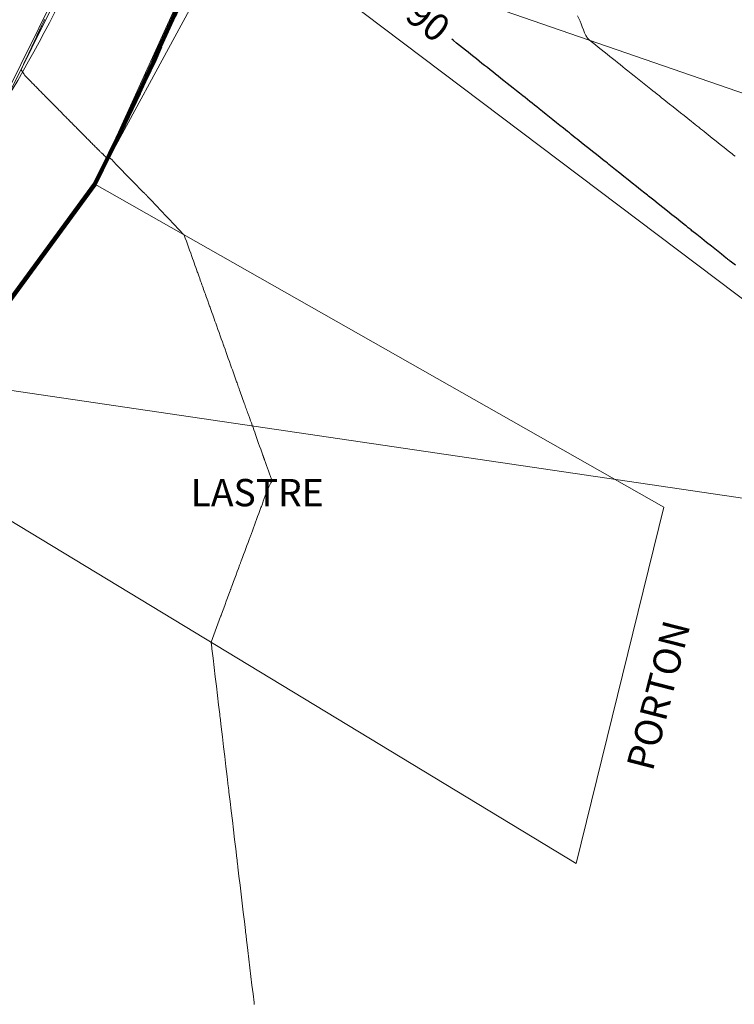
# Model space of a CAD drawing. Units: millimetres. Extents: x 883 to 1252, y 760 to 1039.
# Drawn here: x 941 to 954, y 843 to 861 of the extents above; entities that cross this region are included whole.
import ezdxf
from ezdxf.enums import TextEntityAlignment as Align

# ---------------------------------------------------------------- set-up
doc = ezdxf.new("R2010")
doc.units = ezdxf.units.MM
doc.layers.add('CUR_IDX', color=7, linetype='CONTINUOUS', lineweight=30, true_color=0x93bb8b)
doc.layers.add('CUR_INT', color=7, linetype='CONTINUOUS', lineweight=18, true_color=0xc6dbc2)
doc.layers.add('DETALLES', color=8, linetype='CONTINUOUS', lineweight=9)
doc.layers.add('DETALLES_EN_CERO', color=8, linetype='CONTINUOUS', lineweight=9)
for name, color, linetype in [('LINDERO', 6, 'CONTINUOUS'), ('LQ', 9, 'CONTINUOUS'), ('LQ_2', 9, 'CONTINUOUS'), ('POZOS-COLECTOR', 7, 'CONTINUOUS'), ('TEXTOS', 2, 'CONTINUOUS')]:
    doc.layers.add(name, color=color, linetype=linetype)
doc.styles.add('arial', font='arial.ttf')

msp = doc.modelspace()

# ---------------------------------------------------------------- linework, layer by layer
at = {"layer": 'CUR_IDX', "elevation": 90, "flags": 128}
msp.add_lwpolyline([(953.7605632753335, 856.8462031553725), (953.6642898697766, 856.9229101486519), (953.6540727440895, 856.931050935081), (953.6438556184025, 856.93919172151), (953.6336384927155, 856.9473325079392), (953.6234213670285, 856.9554732943683), (953.6132042413415, 856.9636140807974), (953.6029871156545, 856.9717548672265), (953.5927699899675, 856.9798956536556), (953.5030206393726, 857.0514060096722), (953.4132712887778, 857.1229163656886), (953.3235219381829, 857.1944267217052), (953.2337725875881, 857.2659370777218), (953.1440232369932, 857.3374474337384), (953.0542738863983, 857.4089577897549), (952.9645245358034, 857.4804681457714), (952.9477850836346, 857.4938055055292), (952.9310454181144, 857.5071425975121), (952.9143056233436, 857.5204795272742), (952.8975657834228, 857.5338164003691), (952.8808259824527, 857.5471533223507), (952.864086304534, 857.5604903987728), (952.8473468337672, 857.5738277351892), (952.7641179230307, 857.6401425233382), (952.6808890122942, 857.7064573114874), (952.5976601015577, 857.7727720996364), (952.5144311908211, 857.8390868877856), (952.4312022800847, 857.9054016759346), (952.3479733693481, 857.9717164640838), (952.2647444586116, 858.0380312522328), (952.2414847030917, 858.0565640642816), (952.2182249475718, 858.0750968763303), (952.1949651920519, 858.0936296883791), (952.1717054365319, 858.1121625004279), (952.1484456810119, 858.1306953124766), (952.125185925492, 858.1492281245254), (952.1019261699721, 858.1677609365742), (952.025212833743, 858.2288830345884), (951.9484985481816, 858.2900039411056), (951.8717836987028, 858.3511241398558), (951.7950686707215, 858.4122441145688), (951.7183538496527, 858.4733643489751), (951.6416396209113, 858.5344853268045), (951.5649263699122, 858.5956075317873), (951.5351495147605, 858.6193330907896), (951.5053726596087, 858.6430586497918), (951.475595804457, 858.6667842087941), (951.4458189493052, 858.6905097677964), (951.4160420941536, 858.7142353267986), (951.3862652390018, 858.7379608858008), (951.3564883838501, 858.7616864448031), (951.28629876272, 858.8176120282465), (951.2161091415899, 858.8735376116898), (951.1459195204598, 858.9294631951332), (951.0757298993295, 858.9853887785765), (951.0055402781994, 859.0413143620199), (950.9353506570693, 859.0972399454632), (950.8651610359392, 859.1531655289066), (950.8288614292125, 859.1820876769613), (950.792561359832, 859.2110092443445), (950.7562610101709, 859.2399304599508), (950.7199605626016, 859.2688515526738), (950.6836601994972, 859.297772751408), (950.6473601032304, 859.3266942850474), (950.6110604561741, 859.3556163824861), (950.547390185504, 859.406347318089), (950.4837199148341, 859.4570782536919), (950.4200496441641, 859.5078091892948), (950.3563793734941, 859.5585401248977), (950.2927091028241, 859.6092710605005), (950.2290388321541, 859.6600019961035), (950.1653685614841, 859.7107329317064), (950.1225502275578, 859.7448496737231), (950.079731975845, 859.7789665189689), (950.0369137446856, 859.8130833900218), (949.9940954724194, 859.8472002094603), (949.9512770973864, 859.8813168998626), (949.9084585579262, 859.9154333838067), (949.8656397923789, 859.949549583871), (949.8084862867338, 859.9950864867088), (949.7513325730652, 860.0406231286184), (949.6941787081066, 860.0861595807622), (949.6370247485919, 860.1316959143023), (949.5798707512548, 860.1772322004009), (949.5227167728289, 860.2227685102202), (949.4655628700478, 860.2683049149225), (949.4162245184573, 860.3076144142149), (949.3668861033502, 860.3469238338063), (949.3175476723641, 860.3862332334725), (949.2682092731361, 860.4255426729892), (949.2188709533038, 860.4648522121319), (949.1695327605047, 860.5041619106763), (949.1201947423759, 860.5434718283981), (949.0695610666066, 860.5838146050488), (949.0189276632236, 860.62415772362), (948.9682944579397, 860.6645010908608), (948.9176613764678, 860.7048446135199), (948.8670283445206, 860.7451881983463), (948.816395287811, 860.7855317520891), (948.7657621320519, 860.8258751814972), (948.7099066958418, 860.870379445538), (948.6540512596316, 860.9148837095788), (948.5981958234215, 860.9593879736198), (948.5664671278606, 860.984668632777)], dxfattribs=at)
at = {"layer": 'CUR_INT', "flags": 128}
for points, elevation in [([(953.7540961572159, 858.8428378198486), (953.7271106314652, 858.8643391912458), (953.7001250715681, 858.8858405199434), (953.6271378144917, 858.9439939067865), (953.5541499987335, 859.0021465920087), (953.4811617766611, 859.0602987669611), (953.4081733006426, 859.1184506229946), (953.3351847230455, 859.1766023514608), (953.2621961962377, 859.2347541437107), (953.1892078725868, 859.2929061910955), (953.1557038254083, 859.3195999012854), (953.1221996869483, 859.3462934967997), (953.088695525668, 859.3729870636453), (953.0551914100283, 859.3996806878285), (953.0216874084906, 859.4263744553562), (952.9881835895159, 859.4530684522346), (952.9546800215652, 859.4797627644705), (952.8882137447047, 859.5327211727737), (952.8217475627185, 859.5856796995586), (952.7552814497319, 859.6386383125118), (952.6888153798701, 859.6915969793204), (952.6223493272582, 859.7445556676711), (952.5558832660214, 859.7975143452508), (952.4894171702847, 859.8504729797462), (952.4493946256398, 859.8823619777618), (952.4093720809948, 859.9142509757773), (952.3693495363499, 859.9461399737929), (952.3293269917049, 859.9780289718086), (952.28930444706, 860.0099179698242), (952.249281902415, 860.0418069678398), (952.2092593577701, 860.0736959658553), (952.1493101272905, 860.1214610992907), (952.0893601549354, 860.1692253016059), (952.0294097418954, 860.2169889508219), (951.9694591893608, 860.2647524249594), (951.9095087985223, 860.3125161020396), (951.8495588705705, 860.3602803600833), (951.7896097066956, 860.4080455771114), (951.743069128747, 860.4451281105922), (951.6965285507983, 860.4822106440731), (951.6499879728498, 860.519293177554), (951.6034473949011, 860.5563757110349), (951.5569068169525, 860.5934582445158), (951.5103662390038, 860.6305407779967), (951.4638256610552, 860.6676233114775), (951.410399762719, 860.7101919204362), (951.3569738643787, 860.7527605293865), (951.3035479660374, 860.7953291383348), (951.2501220676982, 860.8378977472872), (951.1966961693639, 860.8804663562498), (951.1432702710377, 860.923034965229), (951.0898443727226, 860.9656035742308), (951.0509609689652, 861.0047017667854), (951.0206503713907, 861.0507055194657), (950.9965747916476, 861.1017316208198), (950.9763964413845, 861.1558968593956), (950.95777753225, 861.211318023741), (950.9383802758929, 861.2661119024038), (950.9158668839615, 861.3183952839322), (950.8681067322485, 861.4152588882031)], 90.5), ([(941.1108405417907, 861.3433536841969), (941.1095181568219, 861.3405195613091), (941.1081957718529, 861.3376854384212), (941.106873386884, 861.3348513155332), (941.105551001915, 861.3320171926454), (941.1042286169462, 861.3291830697575), (941.1029062319773, 861.3263489468696), (941.0974947888781, 861.3147511934889), (941.0920833457787, 861.303153440108), (941.0866719026795, 861.2915556867272), (941.0812604595802, 861.2799579333463), (941.075849016481, 861.2683601799655), (941.0704375733817, 861.2567624265846), (941.0650261302825, 861.2451646732038), (941.0604971605192, 861.2354582282832), (941.055968190756, 861.2257517833626), (941.0514392209926, 861.216045338442), (941.0469102512294, 861.2063388935213), (941.0423812814661, 861.1966324486007), (941.0378523117029, 861.1869260036801), (941.0333233419395, 861.1772195587595), (941.0311184836346, 861.1724941274114), (941.0289136253298, 861.1677686960633), (941.0267087670248, 861.1630432647152), (941.02450390872, 861.1583178333669), (941.0222990504151, 861.1535924020188), (941.0200941921103, 861.1488669706707), (941.0178893338053, 861.1441415393226), (941.0132591313651, 861.1342181334916), (941.0086289289247, 861.1242947276605), (941.0039987264845, 861.1143713218295), (940.9993685240441, 861.1044479159984), (940.9947383216039, 861.0945245101674), (940.9901081191636, 861.0846011043363), (940.9854779167233, 861.0746776985053), (940.9833742910954, 861.0701692280676), (940.9812706654675, 861.06566075763), (940.9791670398396, 861.0611522871923), (940.9770634142116, 861.0566438167547), (940.9749597885836, 861.052135346317), (940.9728561629557, 861.0476268758794), (940.9707525373278, 861.0431184054416), (940.9697508108384, 861.0409715147571), (940.9687490843488, 861.0388246240724), (940.9677473578594, 861.0366777333878), (940.9667456313699, 861.0345308427032), (940.9657439048805, 861.0323839520187), (940.9647421783909, 861.030237061334), (940.9637404519015, 861.0280901706494), (940.9580083503228, 861.0158051850652), (940.952276248744, 861.0035201994812), (940.9465441471654, 860.991235213897), (940.9408120455867, 860.9789502283129), (940.935079944008, 860.9666652427287), (940.9293478424293, 860.9543802571446), (940.9236157408506, 860.9420952715604), (940.9194074295667, 860.9330760588431), (940.9151991182829, 860.9240568461258), (940.910990806999, 860.9150376334085), (940.9067824957151, 860.9060184206912), (940.9025741844313, 860.8969992079739), (940.8983658731474, 860.8879799952566), (940.8941575618636, 860.8789607825393), (940.8916320450793, 860.8735481189879), (940.889106528295, 860.8681354554365), (940.8865810115107, 860.8627227918851), (940.8840554947263, 860.8573101283337), (940.881529977942, 860.8518974647823), (940.8790044611577, 860.8464848012309), (940.8764789443734, 860.8410721376795), (940.8711753591263, 860.8297055442215), (940.8658717738792, 860.8183389507636), (940.8605681886321, 860.8069723573057), (940.855264603385, 860.7956057638478), (940.8499610181378, 860.7842391703898), (940.8446574328908, 860.772872576932), (940.8393538476437, 860.761505983474), (940.8379236048225, 860.7584407006632), (940.8364933620015, 860.7553754178524), (940.8350631191804, 860.7523101350416), (940.8336328763593, 860.7492448522307), (940.8322026335381, 860.74617956942), (940.8307723907171, 860.7431142866092), (940.829342147896, 860.7400490037984), (940.8286610798859, 860.7385893453171), (940.827980011876, 860.7371296868357), (940.8272989438659, 860.7356700283544), (940.8266178758558, 860.734210369873), (940.8259368078458, 860.7327507113918), (940.8252557398358, 860.7312910529104), (940.8245746718258, 860.7298313944291), (940.8185219117677, 860.7168591766417), (940.8124691517095, 860.7038869588544), (940.8064163916514, 860.690914741067), (940.8003636315932, 860.6779425232795), (940.7943108715351, 860.6649703054921), (940.7882581114769, 860.6519980877048), (940.7822053514188, 860.6390258699174), (940.7783176986144, 860.6306938894033), (940.77443004581, 860.6223619088893), (940.7705423930056, 860.6140299283752), (940.7666547402011, 860.6056979478611), (940.7627670873967, 860.5973659673471), (940.7588794345924, 860.589033986833), (940.7549917817879, 860.5807020063189), (940.7521456065241, 860.5746021105642), (940.7492994312604, 860.5685022148095), (940.7464532559966, 860.5624023190549), (940.7436070807329, 860.5563024233003), (940.7407609054691, 860.5502025275456), (940.7379147302054, 860.5441026317909), (940.7350685549416, 860.5380027360362), (940.7290915868876, 860.5251929549514), (940.7231146188337, 860.5123831738666), (940.7171376507798, 860.4995733927818), (940.7111606827259, 860.486763611697), (940.705183714672, 860.4739538306122), (940.6992067466181, 860.4611440495274), (940.6932297785642, 860.4483342684426), (940.6924729185499, 860.4467121732587), (940.6917160585356, 860.4450900780748), (940.6909591985213, 860.4434679828909), (940.690202338507, 860.4418458877069), (940.6894454784928, 860.4402237925229), (940.6886886184784, 860.4386016973391), (940.6879317584642, 860.4369796021551), (940.6875713489325, 860.436207175877), (940.687210939399, 860.4354347495989), (940.6868505298654, 860.4346623233207), (940.6864901203325, 860.4338898970426), (940.6861297108015, 860.4331174707646), (940.6857693012736, 860.4323450444866), (940.68540889175, 860.4315726182089), (940.6844756851699, 860.426840676055), (940.6857478928287, 860.4222122426186), (940.6886239230608, 860.4176590289005), (940.6925021842006, 860.413152745902), (940.6967810845827, 860.4086651046242), (940.7008590325413, 860.4041678160684), (940.704134436411, 860.3996325912354), (940.7058058443126, 860.3967797243329), (940.7074773150423, 860.3939268644205), (940.7091487990692, 860.3910739909536), (940.7108202468621, 860.3882210833876), (940.7124916088899, 860.385368121178), (940.7141628356214, 860.3825150837802), (940.7158338775258, 860.3796619506495), (940.7159923950937, 860.3793880278141), (940.7161486776446, 860.3791128209185), (940.7163036426405, 860.378836855095), (940.7164582075437, 860.3785606554756), (940.7166132898165, 860.3782847471921), (940.7167698069206, 860.378009655377), (940.7169286763187, 860.3777359051621), (940.7211079667701, 860.3706834482476), (940.7253318650189, 860.3636583452837), (940.729589149392, 860.3566535848192), (940.7338685982163, 860.3496621554033), (940.7381589898187, 860.3426770455847), (940.7424491025257, 860.3356912439124), (940.7467277146645, 860.3286977389351), (940.7473074971551, 860.3277036132231), (940.747864165321, 860.326691862995), (940.7484175132934, 860.3256772748113), (940.7489873352039, 860.3246746352326), (940.7495934251839, 860.323698730819), (940.750255577365, 860.3227643481314), (940.7509935858786, 860.32188627373), (940.766101775201, 860.3058328649593), (940.7814047092129, 860.2900073478484), (940.7968468094014, 860.2743451610243), (940.8123724972535, 860.2587817431141), (940.8279261942563, 860.2432525327449), (940.8434523218968, 860.2276929685436), (940.8588953016623, 860.2120384891373), (940.8607359076823, 860.210156286557), (940.862575947746, 860.2082735232663), (940.8644158343119, 860.2063906052022), (940.8662559798385, 860.2045079383021), (940.868096796784, 860.2026259285028), (940.8699386976069, 860.2007449817418), (940.8717820947656, 860.1988655039559), (940.8877696115853, 860.182600183473), (940.9037730144964, 860.1663504789421), (940.9197865298902, 860.1501107160801), (940.9358043841577, 860.1338752206043), (940.9518208036903, 860.1176383182317), (940.9678300148793, 860.1013943346794), (940.9838262441156, 860.0851375956646), (940.9850989673811, 860.0838416454183), (940.9863708053041, 860.082544824111), (940.9876421699173, 860.0812475369919), (940.9889134732535, 860.0799501893101), (940.9901851273453, 860.0786531863148), (940.9914575442253, 860.077356933255), (940.9927311359263, 860.07606183538), (941.0092977718233, 860.0592475645542), (941.0258750529507, 860.0424437802626), (941.0424590547393, 860.0256466171054), (941.0590458526202, 860.008852209683), (941.0756315220242, 859.9920566925957), (941.0922121383823, 859.9752562004439), (941.1087837771254, 859.9584468678279), (941.1094963348427, 859.9577232171612), (941.1102086031938, 859.9569992811004), (941.1109207087165, 859.9562751844155), (941.1116327779489, 859.955551051877), (941.1123449374287, 859.9548270082548), (941.1130573136938, 859.9541031783191), (941.1137700332821, 859.95337968684), (941.1308983146787, 859.9360188349256), (941.1480393673764, 859.9186705800987), (941.165188324842, 859.9013301225536), (941.1823403205422, 859.8839926624844), (941.1994904879435, 859.8666534000853), (941.2166339605129, 859.8493075355502), (941.2337658717167, 859.8319502690734), (941.2339265970904, 859.8317871230595), (941.2340871949382, 859.8316238512806), (941.2342477252257, 859.8314605128725), (941.2344082479184, 859.8312971669709), (941.2345688229818, 859.8311338727115), (941.2347295103817, 859.83097068923), (941.2348903700833, 859.8308076756621), (941.2399370006674, 859.8257005914672), (941.2449840031586, 859.8205938747205), (941.2500312371855, 859.8154873867512), (941.2550785623768, 859.8103809888884), (941.2601258383613, 859.8052745424611), (941.2651729247677, 859.8001679087985), (941.2702196812247, 859.7950609492297), (941.2824755455787, 859.7826572965812), (941.2947309989788, 859.7702532374695), (941.3069862627976, 859.7578489907601), (941.3192415584072, 859.745444775318), (941.33149710718, 859.7330408100086), (941.3437531304884, 859.720637313697), (941.3560098497046, 859.7082345052486), (941.3564010653225, 859.7078388000052), (941.3567924008084, 859.7074432132856), (941.3571838164464, 859.7070477058229), (941.3575752725205, 859.7066522383499), (941.3579667293147, 859.7062567715993), (941.3583581471132, 859.7058612663043), (941.3587494862, 859.7054656831975), (941.3756651276633, 859.6883549610451), (941.3925753027856, 859.6712388330026), (941.4094824418621, 859.6541197023407), (941.4263889751878, 859.6369999723303), (941.4432973330578, 859.6198820462421), (941.4602099457672, 859.602768327347), (941.4771292436112, 859.5856612189158), (941.4780724882149, 859.5847084827783), (941.4790161405907, 859.5837561504252), (941.4799600388, 859.5828040615015), (941.4809040209042, 859.5818520556523), (941.4818479249647, 859.5808999725227), (941.4827915890429, 859.5799476517576), (941.4837348512002, 859.5789949330021), (941.5001050417372, 859.5624517720681), (941.5164752322744, 859.5459086111341), (941.5328454228114, 859.5293654502001), (941.5492156133486, 859.5128222892661), (941.5655858038856, 859.4962791283322), (941.5819559944226, 859.4797359673981), (941.5983261849598, 859.4631928064641), (941.5998136870508, 859.4616895871568), (941.6013011891416, 859.4601863678495), (941.6027886912326, 859.4586831485421), (941.6042761933236, 859.4571799292347), (941.6057636954146, 859.4556767099274), (941.6072511975054, 859.4541734906201), (941.6087386995964, 859.4526702713127), (941.6245644950384, 859.436677257651), (941.6403902904804, 859.4206842439893), (941.6562160859222, 859.4046912303276), (941.6720418813642, 859.388698216666), (941.6878676768061, 859.3727052030042), (941.703693472248, 859.3567121893425), (941.71951926769, 859.3407191756808), (941.7215510917241, 859.3386657367204), (941.7235828182222, 859.3366122012524), (941.7256145203364, 859.3345586416574), (941.7276462712185, 859.3325051303162), (941.7296781440206, 859.3304517396097), (941.7317102118947, 859.3283985419184), (941.7337425479926, 859.3263456096233), (941.7490284307781, 859.3109104140598), (941.7643170325798, 859.2954779124628), (941.7796076118477, 859.2800473701144), (941.7948994270321, 859.2646180522962), (941.8101917365831, 859.2491892242903), (941.8254837989508, 859.2337601513782), (941.8407748725854, 859.218330098842), (941.8433449986508, 859.2157363639046), (941.8459151247163, 859.2131426289671), (941.8484852507817, 859.2105488940298), (941.8510553768471, 859.2079551590924), (941.8536255029125, 859.2053614241551), (941.856195628978, 859.2027676892176), (941.8587657550434, 859.2001739542802), (941.8735190458607, 859.1852851414903), (941.888272336678, 859.1703963287005), (941.9030256274954, 859.1555075159106), (941.9177789183126, 859.1406187031206), (941.9325322091299, 859.1257298903307), (941.9472854999472, 859.1108410775407), (941.9620387907645, 859.0959522647508), (941.9651465615674, 859.0928137216997), (941.9682526383679, 859.0896735007877), (941.9713578176231, 859.086532391012), (941.9744628957909, 859.0833911813696), (941.9775686693285, 859.0802506608576), (941.9806759346936, 859.0771116184729), (941.9837854883435, 859.0739748432128), (941.9980084176905, 859.0596402896606), (942.0122313470374, 859.0453057361085), (942.0264542763844, 859.0309711825564), (942.0406772057314, 859.0166366290043), (942.0549001350784, 859.0023020754522), (942.0691230644254, 858.9879675219001), (942.0833459937724, 858.973632968348), (942.0869862035512, 858.9699641895231), (942.09062641333, 858.9662954106983), (942.0942666231089, 858.9626266318734), (942.0979068328877, 858.9589578530484), (942.1015470426665, 858.9552890742236), (942.1051872524455, 858.9516202953988), (942.1088274622244, 858.947951516574), (942.1175897679215, 858.939320609088), (942.1265163769339, 858.9308597950776), (942.1355598680585, 858.9225198980624), (942.1446728200923, 858.9142517415621), (942.1538078118319, 858.9060061490965), (942.1629174220745, 858.8977339441851), (942.1719542296169, 858.8893859503478), (942.1774540160812, 858.8842408905391), (942.1829523592585, 858.879094273745), (942.1884496826061, 858.8739465365809), (942.193946409582, 858.8687981156626), (942.1994429636437, 858.8636494476057), (942.2049397682489, 858.8585009690258), (942.2104372468552, 858.8533531165386), (942.216078410424, 858.8474431278208), (942.2214115275214, 858.8409901101863), (942.2266749789846, 858.8344092897592), (942.232107145651, 858.8281158926637), (942.2379464083571, 858.8225251450242), (942.2444311479403, 858.818052272965), (942.2517997452377, 858.8151125026103), (942.2536254195438, 858.8148084514318), (942.2554645866851, 858.8147828849594), (942.257313608066, 858.8149593292211), (942.2591688450918, 858.8152613102449), (942.2610266591669, 858.8156123540585), (942.2628834116963, 858.8159359866903), (942.2647354640848, 858.8161557341679), (942.2677662676566, 858.8163890730681), (942.2707970712283, 858.8166224119683), (942.2738278748002, 858.8168557508685), (942.276858678372, 858.8170890897687), (942.2798894819439, 858.817322428669), (942.2829202855156, 858.8175557675692), (942.2859510890875, 858.8177891064694), (942.2874788071595, 858.818038403347), (942.2890398375268, 858.8184658371856), (942.2906091959682, 858.8189378052646), (942.2921618982617, 858.8193207048629), (942.293672960186, 858.81948093326), (942.2951173975192, 858.8192848877352), (942.29647022604, 858.8185989655676), (942.3232789015235, 858.7968633600724), (942.3477464483061, 858.7741770927946), (942.3705113560335, 858.7507994351295), (942.3922121143514, 858.7269896584723), (942.4134872129056, 858.7030070342184), (942.4349751413417, 858.6791108337629), (942.4573143893053, 858.655560328501), (942.5241212392573, 858.5878420007622), (942.5909280892093, 858.5201236730234), (942.6577349391613, 858.4524053452845), (942.7245417891132, 858.3846870175458), (942.7913486390652, 858.316968689807), (942.8581554890172, 858.2492503620682), (942.9249623389692, 858.1815320343294), (942.9327077477242, 858.1736844344089), (942.9404554598352, 858.1658391439042), (942.9482037477854, 858.1579944307535), (942.9559508840574, 858.1501485628949), (942.9636951411343, 858.1422998082664), (942.971434791499, 858.1344464348064), (942.9791681076341, 858.1265867104528), (942.9816462607171, 858.1240419494685), (942.9841041904062, 858.1214776927937), (942.9865474121724, 858.1188992574353), (942.9889814414869, 858.1163119603992), (942.9914117938206, 858.1137211186922), (942.9938439846447, 858.1111320493206), (942.9962835294302, 858.1085500692911), (943.0420283840488, 858.06034304655), (943.0877732386672, 858.0121360238088), (943.1335180932857, 857.9639290010676), (943.1792629479042, 857.9157219783265), (943.2250078025228, 857.8675149555853), (943.2707526571412, 857.8193079328441), (943.3164975117597, 857.771100910103), (943.3627313784295, 857.7223785547571), (943.4089652450994, 857.6736561994113), (943.4551991117692, 857.6249338440655), (943.5014329784389, 857.5762114887197), (943.5476668451087, 857.5274891333738), (943.5939007117785, 857.478766778028), (943.6401345784483, 857.4300444226822), (943.6420911218285, 857.4279827299487), (943.6440477999691, 857.4259211651258), (943.6460045761041, 857.4238596933094), (943.647961413467, 857.4217982795949), (943.6499182752916, 857.4197368890781), (943.6518751248117, 857.4176754868545), (943.6538319252609, 857.4156140380197), (943.6561189178487, 857.4134288716307), (943.6585850933925, 857.4113537717069), (943.6610959296645, 857.4093060603037), (943.6635169044376, 857.4072030594766), (943.6657134954846, 857.404962091281), (943.6675511805781, 857.4025004777725), (943.6688954374907, 857.3997355410063), (943.6888008992195, 857.3440646918988), (943.7087063609363, 857.2883938427887), (943.7286118226444, 857.2327229936764), (943.7485172843471, 857.1770521445629), (943.7684227460477, 857.1213812954489), (943.7883282077494, 857.0657104463353), (943.8082336694554, 857.0100395972225), (943.8226082448696, 856.9698397175321), (943.8369838323042, 856.9296401994185), (943.8513596727438, 856.8894407716991), (943.8657350071734, 856.8492411631913), (943.8801090765774, 856.8090411027124), (943.8944811219407, 856.7688403190799), (943.908850384248, 856.728638541111), (943.915307464285, 856.7105666845569), (943.9217623182587, 856.6924940325572), (943.9282155532774, 856.6744208020517), (943.9346677764491, 856.6563472099799), (943.9411195948821, 856.6382734732817), (943.9475716156845, 856.6201998088968), (943.9540244459644, 856.6021264337649), (943.964034896086, 856.574091692317), (943.9740453462075, 856.5460569508691), (943.9840557963291, 856.5180222094212), (943.9940662464508, 856.4899874679734), (944.0040766965724, 856.4619527265255), (944.0140871466939, 856.4339179850776), (944.0240975968155, 856.4058832436298), (944.0348944652773, 856.3756461002351), (944.0456913337391, 856.3454089568404), (944.0564882022009, 856.3151718134458), (944.0672850706626, 856.284934670051), (944.0780819391243, 856.2546975266564), (944.0888788075862, 856.2244603832617), (944.0996756760479, 856.194223239867), (944.1066360937872, 856.1747302590999), (944.1135965115266, 856.1552372783327), (944.1205569292658, 856.1357442975656), (944.1275173470052, 856.1162513167984), (944.1344777647445, 856.0967583360313), (944.1414381824839, 856.0772653552641), (944.1483986002231, 856.057772374497), (944.1622455010672, 856.0189934704215), (944.1760924019112, 855.9802145663461), (944.1899393027553, 855.9414356622707), (944.2037862035994, 855.9026567581952), (944.2176331044435, 855.8638778541198), (944.2314800052875, 855.8250989500444), (944.2453269061316, 855.786320045969), (944.265701019937, 855.72926086939), (944.2860749216608, 855.6722016170079), (944.306448770364, 855.6151423456749), (944.3268227251082, 855.5580831122436), (944.3471969449544, 855.5010239735662), (944.367571588964, 855.4439649864953), (944.3879468161982, 855.386906207883), (944.3883801017607, 855.3856932706022), (944.3888136082913, 855.3844804122751), (944.389247275526, 855.383267611369), (944.3896810432008, 855.3820548463509), (944.3901148510516, 855.3808420956882), (944.3905486388144, 855.3796293378477), (944.3909823462251, 855.3784165512968), (944.3916544822432, 855.3765367464778), (944.3923266182612, 855.3746569416588), (944.3929987542793, 855.3727771368398), (944.3936708902975, 855.3708973320208), (944.3943430263156, 855.3690175272018), (944.3950151623336, 855.3671377223828), (944.3956872983517, 855.3652579175638), (944.4158628377786, 855.3088601276031), (944.4360518674166, 855.252467161686), (944.4562476099421, 855.1960765966583), (944.4764432880315, 855.1396860093654), (944.4966321243611, 855.0832929766527), (944.5168073416073, 855.0268950753659), (944.5369621624465, 854.9704898823505), (944.5499535339478, 854.9341069288702), (944.5629449054492, 854.8977239753898), (944.5759362769504, 854.8613410219094), (944.5889276484518, 854.824958068429), (944.601919019953, 854.7885751149486), (944.6149103914544, 854.7521921614682), (944.6279017629556, 854.7158092079878), (944.6357177100377, 854.6939202766256), (944.6435336571197, 854.6720313452635), (944.6513496042019, 854.6501424139012), (944.6591655512839, 854.6282534825391), (944.666981498366, 854.6063645511769), (944.674797445448, 854.5844756198147), (944.6826133925301, 854.5625866884525), (944.6947373419409, 854.5286329917726), (944.7068612913517, 854.4946792950926), (944.7189852407625, 854.4607255984128), (944.7311091901732, 854.4267719017328), (944.743233139584, 854.3928182050529), (944.7553570889949, 854.3588645083729), (944.7674810384057, 854.324910811693), (944.7761644075782, 854.3005926235304), (944.7848477767509, 854.2762744353678), (944.7935311459235, 854.2519562472052), (944.802214515096, 854.2276380590424), (944.8108978842686, 854.2033198708798), (944.8195812534412, 854.1790016827172), (944.8282646226138, 854.1546834945545), (944.8338617350648, 854.1390060023347), (944.8394577867236, 854.1233281306178), (944.8450535731844, 854.1076501640267), (944.8506498900412, 854.0919723871841), (944.8562475328883, 854.0762950847127), (944.8618472973202, 854.060618541235), (944.8674499789307, 854.0449430413738), (944.8826800728831, 854.0023467034356), (944.8979104357123, 853.9597504581312), (944.9131409940884, 853.9171542801969), (944.9283716746811, 853.8745581443688), (944.9436024041605, 853.8319620253833), (944.9588331091967, 853.7893658979765), (944.9740637164593, 853.7467697368847), (944.9931126741691, 853.6934949972523), (945.012161916591, 853.6402203562825), (945.031211230191, 853.5869457399784), (945.050260401435, 853.533671074343), (945.0693092167885, 853.4803962853792), (945.0883574627176, 853.42712129909), (945.1074049256879, 853.3738460414785), (945.1091913725702, 853.3688476035044), (945.1109769311645, 853.3638488473401), (945.1127618437312, 853.3588498597647), (945.1145463525305, 853.3538507275576), (945.1163306998229, 853.3488515374976), (945.1181151278688, 853.343852376364), (945.1198998789285, 853.338853330936), (945.1226687268345, 853.3310990407483), (945.1254375747405, 853.3233447505605), (945.1282064226465, 853.3155904603728), (945.1309752705524, 853.3078361701852), (945.1337441184584, 853.3000818799975), (945.1365129663644, 853.2923275898097), (945.1392818142704, 853.284573299622), (945.1573202849513, 853.2340557049671), (945.1753587556369, 853.1835381103123), (945.1933972263237, 853.1330205156573), (945.2114356970081, 853.0825029210024), (945.2294741676868, 853.0319853263476), (945.2475126383559, 852.9814677316928), (945.2655511090122, 852.930950137038), (945.2693261352491, 852.9080248656682), (945.265621313023, 852.8851435254226), (945.2564777374854, 852.8622937148752), (945.2439365037881, 852.8394630326), (945.2300387070827, 852.8166390771707), (945.216825442521, 852.7938094471613), (945.2063378052544, 852.7709617411457), (945.1885394817436, 852.7227780362912), (945.1707411582328, 852.6745943314368), (945.152942834722, 852.6264106265822), (945.1351445112113, 852.5782269217277), (945.1173461877004, 852.5300432168732), (945.0995478641896, 852.4818595120188), (945.0817495406789, 852.4336758071643), (945.0746954958282, 852.4145763867183), (945.0676426111278, 852.3954765374981), (945.0605900164649, 852.3763765810842), (945.0535368417269, 852.3572768390575), (945.0464822168011, 852.3381776329987), (945.0394252715748, 852.3190792844886), (945.0323651359355, 852.2999821151078), (945.0131522825762, 852.2480397370347), (944.9939332265095, 852.1960996538029), (944.974709659383, 852.1441612395465), (944.955483272844, 852.0922238684), (944.93625575854, 852.0402869144973), (944.9170288081185, 851.9883497519726), (944.897804113227, 851.9364117549602), (944.8921337920264, 851.9210918134221), (944.8864631685342, 851.905771983771), (944.8807924694692, 851.8904521820916), (944.8751219215499, 851.8751323244687), (944.8694517514949, 851.8598123269871), (944.8637821860231, 851.8444921057318), (944.8581134518527, 851.8291715767872), (944.8375103336849, 851.7734598577199), (944.8169201531066, 851.7177433561686), (944.7963393816841, 851.6620233764471), (944.7757644909841, 851.6063012228692), (944.755191952573, 851.5505781997488), (944.7346182380174, 851.4948556113997), (944.7140398188839, 851.4391347621356), (944.7097685279767, 851.4275715033662), (944.7054972370695, 851.4160082445967), (944.7012259461624, 851.4044449858271), (944.6969546552552, 851.3928817270577), (944.692683364348, 851.3813184682882), (944.6884120734409, 851.3697552095188), (944.6841407825336, 851.3581919507493), (944.66215231238, 851.2987091858743), (944.640140933936, 851.2392348913904), (944.6181156957751, 851.1797657215276), (944.5960856464715, 851.1202983305157), (944.5740598345989, 851.0608293725843), (944.5520473087312, 851.0013555019632), (944.5300571174421, 850.9418733728822), (944.5271803411264, 850.9340861592602), (944.5243035648107, 850.9262989456382), (944.521426788495, 850.9185117320162), (944.5185500121793, 850.9107245183942), (944.5156732358636, 850.9029373047722), (944.5127964595479, 850.8951500911502), (944.5099196832322, 850.8873628775282), (944.4865534112797, 850.8241096330264), (944.46318823684, 850.7608559832073), (944.4398233367784, 850.6976022320589), (944.4164578879604, 850.6343486835691), (944.3930910672517, 850.5710956417261), (944.3697220515174, 850.5078434105177), (944.3463500176233, 850.444592293932), (944.3448609786573, 850.4405645335081), (944.3433710391116, 850.436537106177), (944.3418804445992, 850.4325099210951), (944.3403894407323, 850.428482887419), (944.3388982731238, 850.4244559143052), (944.3374071873861, 850.4204289109102), (944.3359164291319, 850.4164017863907), (944.311115528064, 850.349392244164), (944.286314626996, 850.2823827019375), (944.2615137259282, 850.2153731597109), (944.2367128248604, 850.1483636174843), (944.2119119237926, 850.0813540752577), (944.1871110227247, 850.014344533031), (944.1623101216569, 849.9473349908044), (944.1622030338547, 849.9470876203825), (944.162076119872, 849.9468425976426), (944.1619442816093, 849.9465981498927), (944.1618224209667, 849.9463525044407), (944.1617254398444, 849.9461038885948), (944.1616682401428, 849.945850529663), (944.1616657237621, 849.945590654953), (944.1635845853966, 849.9288468133622), (944.165549899724, 849.9121011835774), (944.1675490077948, 849.8953542544753), (944.1695692506596, 849.8786065149321), (944.1715979693688, 849.8618584538249), (944.173622504973, 849.84511056003), (944.1756301985228, 849.8283633224239), (944.1960796125378, 849.6567081455853), (944.2165290265528, 849.4850529687467), (944.2369784405679, 849.3133977919081), (944.257427854583, 849.1417426150696), (944.2778772685981, 848.970087438231), (944.2983266826132, 848.7984322613923), (944.3187760966282, 848.6267770845537), (944.3196159721658, 848.6197270544736), (944.3204558477033, 848.6126770243936), (944.321295723241, 848.6056269943135), (944.3221355987786, 848.5985769642334), (944.3229754743161, 848.5915269341533), (944.3238153498537, 848.5844769040733), (944.3246552253913, 848.5774268739932), (944.3462762155538, 848.3960500984788), (944.3679180794741, 848.2146758116173), (944.3895723884882, 848.0333030085172), (944.4112307139322, 847.8519306842875), (944.4328846271417, 847.6705578340366), (944.4545256994527, 847.489183452873), (944.4761455022011, 847.3078065359057), (944.4779007751188, 847.2930715769814), (944.4796560480364, 847.2783366180573), (944.4814113209541, 847.2636016591331), (944.4831665938717, 847.2488667002089), (944.4849218667894, 847.2341317412846), (944.486677139707, 847.2193967823605), (944.4884324126247, 847.2046618234363), (944.5091200455724, 847.0309957122245), (944.5298076785202, 846.8573296010127), (944.5504953114681, 846.6836634898009), (944.5711829444159, 846.5099973785891), (944.5918705773637, 846.3363312673773), (944.6125582103115, 846.1626651561655), (944.6332458432593, 845.9889990449537), (944.6359231466979, 845.9665239325091), (944.6386004501364, 845.9440488200644), (944.6412777535751, 845.9215737076197), (944.6439550570136, 845.8990985951749), (944.6466323604523, 845.8766234827302), (944.6493096638908, 845.8541483702855), (944.6519869673294, 845.8316732578409), (944.6717525697562, 845.6657473001495), (944.691518172183, 845.4998213424583), (944.7112837746099, 845.333895384767), (944.7310493770367, 845.1679694270757), (944.7508149794636, 845.0020434693844), (944.7705805818904, 844.8361175116931), (944.7903461843173, 844.6701915540018), (944.7939472070886, 844.639981176239), (944.7975517725463, 844.6097712208428), (944.8011584768008, 844.5795615204376), (944.804765915963, 844.5493519076471), (944.8083726861432, 844.5191422150954), (944.8119773834524, 844.4889322754063), (944.8155786040008, 844.4587219212041), (944.8344245916734, 844.3005261242853), (944.853270579346, 844.1423303273665), (944.8721165670186, 843.9841345304477), (944.8909625546912, 843.825938733529), (944.9098085423637, 843.6677429366102), (944.9286545300364, 843.5095471396914), (944.9475005177089, 843.3513513427727), (944.9520208234478, 843.3134072784393)], 89.5)]:
    msp.add_lwpolyline(points, dxfattribs=dict(at, elevation=elevation))
at = {"layer": 'DETALLES'}
for p, q in [((942.0305838465589, 858.3295319981767, 89.46926847234423), (952.4469591801651, 852.4178916634859, 89.66464959)), ((950.8418362180528, 845.8972931268099, 89.68264959), (938.4295854391688, 853.4193293068437, 89.34326847234422)), ((950.8418362180528, 845.8972931268099, 89.68264959), (952.4469591801651, 852.4178916634859, 89.66464959))]:
    msp.add_line(p, q, dxfattribs=at)
at = {"layer": 'DETALLES_EN_CERO'}
msp.add_arc((915.3301220095166, 874.7430767474422), 29.15929727552589, 312.806625809214, 338.0528283409878, dxfattribs=at)
at = {"layer": 'LINDERO', "color": 155, "lineweight": 120, "flags": 128}
msp.add_lwpolyline([(1091.636196857358, 775.5393837568636), (1084.178592440719, 774.8421396353923), (1079.965212641303, 779.0227425423753), (1076.959132360076, 796.7350346962106), (1073.581663315033, 804.5871139017316), (1069.725367349302, 812.1349205649078), (1043.867081969766, 828.1096396523019), (1037.134716206058, 831.0405679822188), (1030.143876495684, 834.5990110721453), (1024.646209474382, 836.3233353934259), (1009.736631002298, 842.1629806739288), (1009.736631002298, 842.1629806739288), (1002.54311752611, 843.1878840439635), (984.0657384489629, 842.1428469922768), (959.8348757034158, 836.8833725312248), (940.9544901276668, 835.8490947585498), (928.0519056261079, 843.5203891851853), (926.4596754213735, 845.0910089380129), (930.8332676935368, 847.3946835324106), (938.4295854391688, 853.4193293068437), (942.0305838465589, 858.3295319981767, 0.04022795747947282), (945.7719720147271, 867.50882132661)], format="xyb", dxfattribs=at)
at = {"layer": 'LQ', "lineweight": 0}
for p, q in [((942.0305838465589, 858.3295319981767, 89.46926847234423), (944.6727472307422, 863.1894832155941, 89.77464959)), ((959.8451378321429, 857.9314093820952, 91.48964958999998), (944.6727472307422, 863.1894832155941, 89.77464959)), ((944.6727472307422, 863.1894832155941, 89.77464959), (954.698940783073, 855.6191946576063, 89.87964958999999))]:
    msp.add_line(p, q, dxfattribs=at)
at = {"layer": 'LQ_2', "lineweight": 0}
for p, q in [((942.0305838465589, 858.3295319981767, 89.46926847234423), (944.0748405702142, 862.8167827653826, 89.75326847234422)), ((938.4295854391688, 853.4193293068437, 89.34326847234422), (942.0305838465589, 858.3295319981767, 89.46926847234423))]:
    msp.add_line(p, q, dxfattribs=at)
for points in [[(917.225340089733, 843.5074866290927, 88.06326847234422), (922.6145287417878, 845.7666017996082, 88.11026847234422), (925.0196458430689, 846.8280880950722, 88.19026847234421), (930.0158552709087, 849.5223734577571, 88.46726847234422), (935.1095734244838, 853.3864880248976, 88.84926847234422), (940.3453167105738, 859.8576780663558, 89.34226847234422), (942.3300848893459, 863.8642686260864, 89.59426847234421), (943.9356941748817, 868.390683465695, 89.86126847234422), (955.9824267932136, 912.5691157147535, 93.57126847234422), (958.9613515216316, 922.1364192358265, 94.41126847234422), (961.6328746781526, 929.0219390063371, 95.09526847234422), (966.7292698039931, 941.681567008317, 96.162552152304), (972.6119928896757, 956.4902133956662, 97.177552152304), (981.0398675832672, 977.5205607916137, 98.171552152304), (990.2636619187869, 1000.533573797507, 99.00488941934755), (995.5182053256096, 1013.603696450745, 99.17888941934756), (1000.491919233234, 1026.396613850881, 99.20488941934755)], [(917.244670113182, 843.4613742642275, 88.18326847234422), (922.6342897099665, 845.7206700841579, 88.23026847234422), (925.0416405281896, 846.783142219322, 88.31026847234422), (930.0429923893331, 849.4802007209194, 88.58726847234422), (935.1446270193101, 853.3503207581041, 88.96926847234423), (940.387665779361, 859.8305277424993, 89.46226847234422), (942.3762117218488, 863.8447443578074, 89.71426847234422), (943.983441624087, 868.3757279200543, 89.98126847234423), (956.0304310967826, 912.555102119388, 93.69126847234422), (959.0085833939839, 922.1199248513926, 94.53126847234422), (961.6793750039674, 929.0035591513858, 95.21526847234422), (966.7756952412349, 941.6630011274689, 96.282552152304), (972.6584328108129, 956.4716839752944, 97.29755215230401), (981.0862789565184, 977.5019601347819, 98.291552152304), (990.3100630477344, 1000.51494758153, 99.12488941934755), (995.5647034402456, 1013.585311476441, 99.29888941934756), (1000.538521078048, 1026.378495681551, 99.32488941934756)]]:
    msp.add_polyline3d(points, dxfattribs=at)
at = {"layer": 'POZOS-COLECTOR', "lineweight": 0}
msp.add_lwpolyline([(1195.848429811601, 888.7957336963801), (1171.598125613979, 890.6087075000794), (1101.176989457804, 836.802367110125), (1072.618263245178, 835.1243113416042), (934.8893870782832, 855.378165074738)], dxfattribs=at)

# ---------------------------------------------------------------- texts
at = {"layer": 'CUR_IDX', "style": 'arial'}
msp.add_text('90', height=0.5, rotation=321.4534823554423, dxfattribs=at).set_placement((948.136308267936, 861.3273979067359, 90), align=Align.MIDDLE_CENTER)
at = {"layer": 'TEXTOS', "lineweight": 0, "style": 'arial'}
msp.add_text('LASTRE', height=0.5, dxfattribs=at).set_placement((943.786800293377, 852.4352665707416))
msp.add_text('PORTON', height=0.4999999999999831, rotation=75.54757174890618, dxfattribs=at).set_placement((952.2452046432994, 847.5674108969101))

doc.saveas('drawing.dxf')
